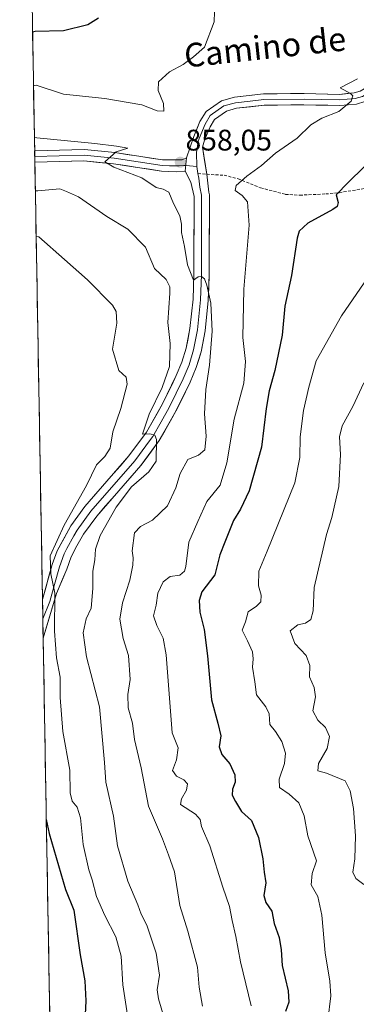
# Model space of a CAD drawing. Units: metres. Extents: x 621255 to 624712, y 4720240 to 4722614.
# Drawn here: x 621279 to 621392, y 4720587 to 4720919 of the extents above; entities that cross this region are included whole.
import ezdxf
from ezdxf.enums import TextEntityAlignment as Align

# ---------------------------------------------------------------- set-up
doc = ezdxf.new("R2010")
doc.units = ezdxf.units.M
doc.header["$MEASUREMENT"] = 0
doc.linetypes.add('TRAZOSX2', pattern=[1.5, 1, -0.5])
for name, color, linetype, lineweight in [('Carátula', 7, 'Continuous', 5), ('Curva de nivel maestra', 36, 'Continuous', 30), ('Curva de nivel normal', 36, 'Continuous', 0), ('Layer 0', 7, 'Continuous', 0), ('Matorral CxS', 135, 'Continuous', 0), ('Municipio CxS', 142, 'Continuous', 0), ('Punto de cota en terreno', 7, 'Continuous', 0), ('Rótulo de punto de cota en terreno', 19, 'Continuous', 0), ('Senda', 19, 'TRAZOSX2', 0), ('Texto cartográfico', 19, 'Continuous', 0)]:
    doc.layers.add(name, color=color, linetype=linetype, lineweight=lineweight)
doc.styles.add('Arial', font='txt', dxfattribs={"height": 0.2})

# ---------------------------------------------------------------- blocks, each defined once
blk = doc.blocks.new('*U158')
at = {"layer": 'Matorral CxS', "color": 135, "linetype": 'Continuous', "lineweight": 0}
blk.add_polyline3d([(621293.52, 4720335.97, 868.84), (621279.06, 4721163.47, 807.94)], dxfattribs=at)
blk = doc.blocks.new('*U177')
at = {"layer": 'Curva de nivel normal', "color": 36, "linetype": 'Continuous', "lineweight": 0}
blk.add_polyline3d([(621395.01, 4720796.51, 840), (621391.32, 4720788.51, 840), (621387.73, 4720782.01, 840), (621386.82, 4720778.35, 840), (621387.12, 4720772.38, 840), (621386.55, 4720761.55, 840), (621384.23, 4720751.11, 840), (621382.47, 4720745.41, 840), (621378.25, 4720727.62, 840), (621377.98, 4720719.74, 840), (621377.18, 4720716.85, 840), (621375.33, 4720715.54, 840), (621372.82, 4720715.02, 840), (621370.15, 4720713.03, 840), (621371.81, 4720708.72, 840), (621375.61, 4720704.65, 840), (621376.87, 4720701.28, 840), (621376.76, 4720697.55, 840), (621378.3, 4720693.87, 840), (621378.71, 4720690.75, 840), (621377.82, 4720686.07, 840), (621379.49, 4720682.88, 840), (621382.09, 4720680.43, 840), (621383.5, 4720677.45, 840), (621382.71, 4720673.42, 840), (621379.72, 4720668.29, 840), (621379.5, 4720665.9, 840), (621382.49, 4720665.01, 840), (621388.76, 4720662.51, 840), (621390.39, 4720659.12, 840), (621391.55, 4720653.13, 840), (621392.26, 4720643.98, 840), (621391.93, 4720636.2, 840), (621391.36, 4720631.71, 840), (621392.37, 4720629.55, 840), (621395.07, 4720627.53, 840)], dxfattribs=at)
blk = doc.blocks.new('*U179')
at = {"layer": 'Curva de nivel normal', "color": 36, "linetype": 'Continuous', "lineweight": 0}
blk.add_polyline3d([(621284.03, 4720879.14, 860), (621284.88, 4720878.97, 860), (621304.33, 4720877.06, 860), (621311.68, 4720876.16, 860), (621315.47, 4720875.48, 860), (621311.53, 4720874.22, 860), (621307.71, 4720870.87, 860), (621310.79, 4720869.11, 860), (621320.18, 4720865.52, 860), (621325.06, 4720862.26, 860), (621327.37, 4720861.74, 860), (621329.27, 4720860.68, 860), (621330.93, 4720856.86, 860), (621333, 4720852.67, 860), (621333.63, 4720849.93, 860), (621333.56, 4720847.07, 860), (621334.54, 4720842.39, 860), (621335.66, 4720836.17, 860), (621337.66, 4720831.06, 860), (621339.19, 4720832.15, 860), (621340.27, 4720832.28, 860), (621341.28, 4720831.52, 860), (621342.11, 4720829.31, 860), (621343.44, 4720823.28, 860), (621343.96, 4720813.85, 860), (621343.04, 4720802.38, 860), (621341.74, 4720794.28, 860), (621341.32, 4720786.05, 860), (621341.9, 4720778.51, 860), (621341.44, 4720773.95, 860), (621339.3, 4720772.11, 860), (621335.67, 4720770.64, 860), (621333.1, 4720765.91, 860), (621331.72, 4720761.11, 860), (621328.84, 4720755.05, 860), (621323.81, 4720750.23, 860), (621319.74, 4720748.11, 860), (621317.76, 4720745.93, 860), (621316.91, 4720739.9, 860), (621317.28, 4720737.57, 860), (621317.24, 4720735.09, 860), (621316.12, 4720729.99, 860), (621313.68, 4720722.43, 860), (621312.83, 4720716.96, 860), (621313.89, 4720710.45, 860), (621315.77, 4720704.63, 860), (621316.3, 4720696.58, 860), (621315.52, 4720691.52, 860), (621315.56, 4720687.09, 860), (621317.05, 4720681.92, 860), (621317.7, 4720676.41, 860), (621319.99, 4720666.87, 860), (621322.44, 4720653.92, 860), (621327.13, 4720642.92, 860), (621329.22, 4720637.59, 860), (621331.27, 4720631.82, 860), (621332.99, 4720620.52, 860), (621335.68, 4720611.89, 860), (621338.92, 4720599.8, 860), (621339.51, 4720593.05, 860), (621340.7, 4720586.58, 860)], dxfattribs=at)
blk = doc.blocks.new('*U188')
at = {"layer": 'Curva de nivel normal', "color": 36, "linetype": 'Continuous', "lineweight": 0}
blk.add_polyline3d([(621396.38, 4720831.92, 845), (621387.45, 4720819.09, 845), (621378.95, 4720803.92, 845), (621376.53, 4720794.99, 845), (621374.64, 4720787.13, 845), (621373.56, 4720778.25, 845), (621373.47, 4720771.34, 845), (621371.79, 4720762.78, 845), (621362.5, 4720739.86, 845), (621359.6, 4720733.06, 845), (621359.55, 4720728.09, 845), (621360.39, 4720724.94, 845), (621360.27, 4720722.78, 845), (621358.88, 4720721.33, 845), (621356.08, 4720719.41, 845), (621355.16, 4720715.96, 845), (621353.99, 4720713.25, 845), (621355.85, 4720709.58, 845), (621357.56, 4720705.91, 845), (621357.75, 4720703.53, 845), (621357.48, 4720700.71, 845), (621358.34, 4720695.86, 845), (621358.88, 4720691.46, 845), (621361.99, 4720687.43, 845), (621363.12, 4720685, 845), (621363.3, 4720681.48, 845), (621365.31, 4720679.07, 845), (621367.44, 4720675.7, 845), (621368.62, 4720671.85, 845), (621368.31, 4720668.27, 845), (621366.46, 4720663.01, 845), (621366.65, 4720660.19, 845), (621369.82, 4720657.97, 845), (621373.08, 4720655.07, 845), (621374.95, 4720650.68, 845), (621376.16, 4720643.99, 845), (621379.12, 4720635.59, 845), (621377.66, 4720631.34, 845), (621377.32, 4720627.51, 845), (621379.52, 4720623.52, 845), (621380.92, 4720617.31, 845), (621382, 4720604.6, 845), (621383.52, 4720595, 845), (621383.92, 4720590.14, 845), (621382.93, 4720581.83, 845)], dxfattribs=at)
blk = doc.blocks.new('*U189')
at = {"layer": 'Curva de nivel normal', "color": 36, "linetype": 'Continuous', "lineweight": 0}
blk.add_polyline3d([(621284.34, 4720861.08, 865), (621285.19, 4720861.17, 865), (621292.59, 4720861.75, 865), (621294.89, 4720860.94, 865), (621298.92, 4720859.06, 865), (621308.38, 4720852.52, 865), (621315.53, 4720848.19, 865), (621321.42, 4720842.14, 865), (621324.52, 4720835.03, 865), (621328.42, 4720831.27, 865), (621329.61, 4720828.8, 865), (621329.64, 4720826.65, 865), (621328.96, 4720816.79, 865), (621329.76, 4720809.68, 865), (621329.56, 4720802.01, 865), (621327.09, 4720794.9, 865), (621322.71, 4720785.88, 865), (621320.45, 4720779.2, 865), (621322.92, 4720779.31, 865), (621324.61, 4720778.86, 865), (621325.2, 4720777.39, 865), (621325.06, 4720770.07, 865), (621322.54, 4720766.51, 865), (621316.7, 4720761.47, 865), (621311.54, 4720754.57, 865), (621306.16, 4720745.07, 865), (621304.56, 4720740.46, 865), (621304.38, 4720736.9, 865), (621303.67, 4720733.1, 865), (621303.76, 4720727.24, 865), (621303.14, 4720720.59, 865), (621301.47, 4720717.06, 865), (621300.46, 4720712.34, 865), (621301.62, 4720704.2, 865), (621305.96, 4720687.45, 865), (621307.63, 4720668.62, 865), (621308.11, 4720662, 865), (621310.65, 4720650.58, 865), (621312.05, 4720640.61, 865), (621315.52, 4720628.73, 865), (621318.91, 4720620.71, 865), (621320.03, 4720617.61, 865), (621321.88, 4720613.92, 865), (621325.03, 4720604.44, 865), (621326.13, 4720597.01, 865), (621325.44, 4720592.11, 865), (621325.82, 4720589.06, 865), (621328.24, 4720581.14, 865)], dxfattribs=at)
blk = doc.blocks.new('*U218')
at = {"layer": 'Curva de nivel normal', "color": 36, "linetype": 'Continuous', "lineweight": 0}
for points in [[(621357.11, 4720586.78, 855), (621353.5, 4720601.5, 855), (621351.94, 4720610.09, 855), (621350.68, 4720615.49, 855), (621349.78, 4720620.14, 855), (621347.5, 4720626.72, 855), (621343.13, 4720640.62, 855), (621340.27, 4720647.15, 855), (621339.88, 4720649.5, 855), (621338.34, 4720651.23, 855), (621333.19, 4720654.49, 855), (621333.61, 4720656.37, 855), (621335.28, 4720659.36, 855), (621335.61, 4720661.46, 855), (621334.35, 4720662.8, 855), (621331.88, 4720664, 855), (621330.58, 4720665.96, 855), (621331.91, 4720669.58, 855), (621332.47, 4720673.63, 855), (621330.47, 4720678.67, 855), (621328.4, 4720704.93, 855), (621327.41, 4720710.57, 855), (621325.26, 4720714.79, 855), (621324.13, 4720717.99, 855), (621325.1, 4720721.66, 855), (621325.62, 4720725.65, 855), (621327.35, 4720729.49, 855), (621329.71, 4720731.3, 855), (621333.05, 4720731.71, 855), (621334.6, 4720733.02, 855), (621335.05, 4720734.63, 855), (621336.07, 4720742.84, 855), (621339.13, 4720749.79, 855), (621342.07, 4720756.53, 855), (621346.61, 4720762.05, 855), (621348.88, 4720769.56, 855), (621351.28, 4720784.25, 855), (621354.55, 4720796.41, 855), (621355.16, 4720803.66, 855), (621354.29, 4720811.8, 855), (621354.54, 4720828.06, 855), (621356.34, 4720849.53, 855), (621355.77, 4720857.47, 855), (621354.02, 4720859.58, 855), (621351.66, 4720861.2, 855), (621351.99, 4720862.96, 855), (621355.62, 4720866.1, 855), (621360.54, 4720869.65, 855), (621365.27, 4720873.79, 855), (621372.53, 4720878.89, 855), (621377.19, 4720883.39, 855), (621380.91, 4720885.62, 855), (621386.54, 4720887.88, 855), (621390.74, 4720891.3, 855), (621391.29, 4720893.15, 855), (621390.52, 4720893.87, 855), (621387.07, 4720895.8, 855), (621392.86, 4720898.78, 855)], [(621344.92, 4720928.22, 855), (621344.6, 4720918, 855), (621341.38, 4720909.49, 855), (621337.58, 4720906.21, 855), (621334.18, 4720903.69, 855), (621329.53, 4720901.22, 855), (621325.82, 4720897.86, 855), (621325.68, 4720894.9, 855), (621327.52, 4720890.58, 855), (621327.62, 4720888, 855), (621325.33, 4720888.05, 855), (621320.24, 4720890.07, 855), (621307.78, 4720892.21, 855), (621293.8, 4720893.71, 855), (621284.57, 4720896.68, 855), (621283.72, 4720896.53, 855)]]:
    blk.add_polyline3d(points, dxfattribs=at)
blk = doc.blocks.new('*U222')
at = {"layer": 'Curva de nivel maestra', "color": 36, "linetype": 'Continuous', "lineweight": 30}
for points in [[(621283.41, 4720914.7, 850), (621284.25, 4720914.88, 850), (621293.78, 4720915.07, 850), (621302, 4720917.08, 850), (621305.62, 4720919.34, 850)], [(621395.1, 4720869.21, 850), (621389.79, 4720863.97, 850), (621385.65, 4720859.82, 850), (621386.41, 4720857.25, 850), (621386.05, 4720855.86, 850), (621384.58, 4720854.82, 850), (621376.17, 4720850.23, 850), (621373.23, 4720847.56, 850), (621372.54, 4720845.23, 850), (621370.62, 4720832.66, 850), (621368.44, 4720822.29, 850), (621367.46, 4720812.58, 850), (621365.07, 4720800.59, 850), (621363.09, 4720793.82, 850), (621362.15, 4720787.85, 850), (621360.58, 4720774.78, 850), (621356.34, 4720760.15, 850), (621353.47, 4720753.96, 850), (621351.12, 4720750.18, 850), (621348.16, 4720742.89, 850), (621346.46, 4720738.57, 850), (621344.77, 4720731.89, 850), (621340.43, 4720726.17, 850), (621339.58, 4720723.23, 850), (621339.72, 4720719.25, 850), (621341.24, 4720713.41, 850), (621342.38, 4720704.57, 850), (621343.67, 4720689.74, 850), (621345.86, 4720681.91, 850), (621346.79, 4720677.58, 850), (621346.3, 4720673.91, 850), (621347.13, 4720671.37, 850), (621349.84, 4720668.17, 850), (621351.57, 4720664.45, 850), (621351.63, 4720661.98, 850), (621350.74, 4720659.66, 850), (621350.64, 4720657.65, 850), (621351.78, 4720655.53, 850), (621353.78, 4720652.15, 850), (621357.15, 4720649.08, 850), (621359.54, 4720643.42, 850), (621360.95, 4720636.19, 850), (621361.42, 4720631.72, 850), (621361.95, 4720628.19, 850), (621361.37, 4720623.92, 850), (621362, 4720621.56, 850), (621364.04, 4720618.59, 850), (621364.78, 4720614.43, 850), (621366.47, 4720609.75, 850), (621367.2, 4720605.59, 850), (621367.52, 4720600.36, 850), (621369.51, 4720591.8, 850), (621369.75, 4720587.97, 850), (621368.6, 4720584.82, 850)]]:
    blk.add_polyline3d(points, dxfattribs=at)
blk = doc.blocks.new('5PATER')
at = {"layer": 'Carátula', "linetype": 'Continuous', "lineweight": 5}
h = blk.add_hatch(color=250, dxfattribs=at)
edge = h.paths.add_edge_path()
edge.add_ellipse((0, 0.01), major_axis=(-1.33, -1.34), ratio=0.999422, start_angle=0, end_angle=360)

msp = doc.modelspace()

# ---------------------------------------------------------------- linework, layer by layer
at = {"layer": 'Curva de nivel maestra', "color": 36, "linetype": 'Continuous', "lineweight": 30}
msp.add_polyline3d([(621288.04, 4720649.5, 875), (621288.98, 4720644.72, 875), (621294.55, 4720625.92, 875), (621297.34, 4720618.92, 875), (621299.46, 4720603.88, 875), (621300.96, 4720595.15, 875), (621301.4, 4720588.4, 875), (621301.11, 4720583.82, 875), (621302.23, 4720580.63, 875), (621303.22, 4720575.01, 875), (621304.39, 4720560.21, 875), (621304.2, 4720537.6, 875), (621303.2, 4720527.61, 875), (621303.26, 4720518.65, 875), (621302.86, 4720513.95, 875), (621301.8, 4720511.42, 875), (621299.1, 4720508.51, 875), (621295.52, 4720505.83, 875), (621293.94, 4720503.71, 875), (621291.56, 4720497.42, 875), (621290.78, 4720492.38, 875)], dxfattribs=at)
at = {"layer": 'Curva de nivel normal', "color": 36, "linetype": 'Continuous', "lineweight": 0}
msp.add_polyline3d([(621284.61, 4720845.8, 870), (621285.47, 4720845.68, 870), (621294.13, 4720837.95, 870), (621301.94, 4720831.21, 870), (621310.29, 4720822.64, 870), (621311.57, 4720820.51, 870), (621311.75, 4720816.55, 870), (621310.36, 4720807.87, 870), (621312.46, 4720800.67, 870), (621314.95, 4720798.35, 870), (621315.25, 4720796, 870), (621313.17, 4720787.84, 870), (621310.42, 4720779.96, 870), (621309.52, 4720774.54, 870), (621307.71, 4720771.65, 870), (621304.95, 4720768.9, 870), (621301.55, 4720761.9, 870), (621294, 4720748.57, 870), (621289.38, 4720738.29, 870), (621289.57, 4720732.13, 870), (621290.96, 4720725.7, 870), (621290.78, 4720712.92, 870), (621291.49, 4720703.84, 870), (621292.71, 4720697.41, 870), (621292.65, 4720690.54, 870), (621293.65, 4720679.12, 870), (621295.92, 4720666.08, 870), (621296.07, 4720658.46, 870), (621296.7, 4720655.59, 870), (621298.46, 4720653.63, 870), (621299.57, 4720650.07, 870), (621300.45, 4720641.02, 870), (621302.33, 4720632.54, 870), (621303.5, 4720629.14, 870), (621305, 4720623.59, 870), (621307.71, 4720617.16, 870), (621311.49, 4720609.95, 870), (621313.29, 4720603.4, 870), (621313.78, 4720593.79, 870), (621316.1, 4720579.2, 870)], dxfattribs=at)
at = {"layer": 'Layer 0', "linetype": 'Continuous', "lineweight": 0}
for points in [[(621335.29, 4720872.2), (621337.75, 4720879.4), (621339.81, 4720884.44), (621341.88, 4720887.8), (621347.05, 4720891.47), (621351.45, 4720892.66), (621361.22, 4720893.76), (621374.87, 4720893.91), (621386.78, 4720893.61), (621391.78, 4720894.09), (621393.8, 4720894.68), (621405.09, 4720901.3), (621422.79, 4720910.59), (621431.86, 4720916.01), (621446.17, 4720925.01)], [(621448.62, 4720922.07), (621424.64, 4720907.28), (621406.93, 4720897.99), (621395.31, 4720891.17), (621392.5, 4720890.35), (621386.91, 4720889.82), (621374.84, 4720890.12), (621361.45, 4720889.97), (621352.16, 4720888.93), (621348.69, 4720887.99), (621344.7, 4720885.16), (621343.2, 4720882.72), (621341.32, 4720878.13), (621340.63, 4720875.88), (621342.07, 4720866.71)], [(621440.24, 4720919.04), (621428.25, 4720911.65), (621423.72, 4720908.94), (621414.86, 4720904.29), (621406.01, 4720899.65), (621400.37, 4720896.34), (621394.56, 4720892.93), (621392.14, 4720892.22), (621389.35, 4720891.96), (621386.85, 4720891.72), (621380.81, 4720891.87), (621374.86, 4720892.02), (621361.34, 4720891.87), (621356.69, 4720891.35), (621351.81, 4720890.8), (621347.87, 4720889.73), (621343.29, 4720886.48), (621341.51, 4720883.58), (621339.54, 4720878.77), (621339.19, 4720877.64), (621338.66, 4720874.04), (621338.78, 4720869.32)], [(621335.29, 4720872.2), (621333.85, 4720871.51), (621327.22, 4720871.56), (621311.14, 4720873.98), (621300.87, 4720874.99), (621284.11, 4720874.6), (621284.11, 4720874.6)], [(621284.11, 4720874.6), (621284.14, 4720872.7)], [(621335.02, 4720869.6), (621334.35, 4720869.65), (621332.85, 4720869.54), (621329.53, 4720869.56), (621327.04, 4720869.67), (621318.95, 4720870.89), (621310.91, 4720872.1), (621300.8, 4720873.1), (621292.42, 4720872.9), (621284.15, 4720872.71), (621284.14, 4720872.7)], [(621284.14, 4720872.7), (621284.17, 4720870.81)], [(621284.17, 4720870.81), (621284.18, 4720870.81), (621300.73, 4720871.2), (621310.67, 4720870.22), (621326.85, 4720867.78), (621331.84, 4720867.56), (621334.84, 4720867.79)], [(621335.29, 4720872.2), (621334.84, 4720867.79)], [(621335.29, 4720872.2), (621334.84, 4720867.79)], [(621286.75, 4720723.47), (621286.75, 4720723.49), (621290, 4720735.28), (621291.7, 4720739.96), (621296.29, 4720748.33), (621300.98, 4720754.83), (621315.88, 4720771.89), (621321.74, 4720779.85), (621327.13, 4720789.37), (621331.84, 4720798.9), (621333.7, 4720803.39), (621335.16, 4720808.17), (621336.4, 4720814.73), (621337.46, 4720824.62), (621337.75, 4720832.91), (621337.82, 4720859.2), (621336.68, 4720863.99), (621334.84, 4720867.79)], [(621339.14, 4720866.95), (621339.38, 4720865.35), (621339.73, 4720862.34), (621340.35, 4720859.72), (621340.37, 4720846.01), (621340.34, 4720832.86), (621340.04, 4720824.44), (621338.96, 4720814.35), (621337.68, 4720807.55), (621336.14, 4720802.52), (621334.2, 4720797.83), (621329.42, 4720788.16), (621326.72, 4720783.4), (621323.92, 4720778.44), (621322.51, 4720776.53), (621319.42, 4720772.34), (621317.9, 4720770.27), (621303.01, 4720753.22), (621298.45, 4720746.91), (621297.28, 4720744.94), (621294.99, 4720740.76), (621294.08, 4720738.94), (621292.47, 4720734.5), (621290.84, 4720728.6), (621289.24, 4720722.81), (621286.86, 4720717.02)], [(621342.07, 4720866.71), (621342.78, 4720860.68), (621342.99, 4720859.8), (621342.92, 4720832.81), (621342.62, 4720824.25), (621341.52, 4720813.97), (621340.19, 4720806.93), (621338.57, 4720801.64), (621336.55, 4720796.76), (621331.7, 4720786.95), (621326.09, 4720777.03), (621319.91, 4720768.65), (621305.03, 4720751.61), (621300.61, 4720745.49), (621298.27, 4720741.55), (621296.46, 4720737.92), (621294.93, 4720733.71), (621291.46, 4720725.57), (621286.97, 4720710.56)], [(621338.78, 4720869.32), (621335.02, 4720869.6)], [(621338.78, 4720869.32), (621339.14, 4720866.95)], [(621286.75, 4720723.47), (621286.86, 4720717.02)], [(621286.86, 4720717.02), (621286.97, 4720710.56)]]:
    msp.add_lwpolyline(points, dxfattribs=at)
msp.add_polyline3d([(621392.5, 4720890.35, 854.31), (621389.71, 4720890.09, 854.63), (621386.91, 4720889.82, 854.99), (621382.89, 4720889.92, 855.23), (621378.86, 4720890.02, 855.55), (621374.84, 4720890.12, 855.92), (621370.38, 4720890.07, 856.26), (621365.91, 4720890.02, 856.45), (621361.45, 4720889.97, 856.59), (621356.81, 4720889.45, 856.83), (621352.16, 4720888.93, 856.91), (621348.69, 4720887.99, 857.04), (621344.7, 4720885.16, 857.37), (621343.2, 4720882.72, 857.39), (621341.32, 4720878.13, 857.28), (621340.63, 4720875.88, 857.43), (621341.35, 4720871.3, 857.62), (621342.07, 4720866.71, 857.55), (621342.43, 4720863.7, 857.5), (621342.78, 4720860.68, 857.78), (621342.99, 4720859.8, 857.87), (621342.98, 4720855.3, 858.15), (621342.97, 4720850.8, 858.32), (621342.96, 4720846.31, 858.54), (621342.94, 4720841.81, 858.8), (621342.93, 4720837.31, 859.09), (621342.92, 4720832.81, 859.28), (621342.77, 4720828.53, 859.4), (621342.62, 4720824.25, 859.83), (621342.25, 4720820.82, 860.26), (621341.89, 4720817.4, 860.68), (621341.52, 4720813.97, 861.21), (621340.86, 4720810.45, 861.13), (621340.19, 4720806.93, 861.12), (621339.38, 4720804.29, 861.29), (621338.57, 4720801.64, 861.68), (621337.56, 4720799.2, 862.25), (621336.55, 4720796.76, 862.71), (621334.93, 4720793.49, 862.94), (621333.32, 4720790.22, 863.3), (621331.7, 4720786.95, 863.88), (621329.83, 4720783.64, 864.12), (621327.96, 4720780.34, 864.13), (621326.09, 4720777.03, 864.32), (621324.03, 4720774.24, 864.59), (621321.97, 4720771.44, 865.39), (621319.91, 4720768.65, 865.76), (621316.93, 4720765.24, 865.75), (621313.96, 4720761.83, 865.73), (621310.98, 4720758.43, 866.1), (621308.01, 4720755.02, 866.68), (621305.03, 4720751.61, 867.04), (621302.82, 4720748.55, 867.49), (621300.61, 4720745.49, 867.67), (621298.27, 4720741.55, 868), (621296.46, 4720737.92, 868.6), (621294.93, 4720733.71, 868.63), (621293.19, 4720729.64, 869.13), (621291.46, 4720725.57, 869.64), (621290.33, 4720721.81, 869.61), (621289.21, 4720718.06, 869.75), (621288.09, 4720714.31, 870.35), (621286.97, 4720710.56, 871.01), (621286.75, 4720723.47, 870.16), (621286.75, 4720723.49, 870.16), (621287.83, 4720727.42, 869.88), (621288.92, 4720731.35, 870.01), (621290, 4720735.28, 869.89), (621291.7, 4720739.96, 869.3), (621294, 4720744.15, 869.27), (621296.29, 4720748.33, 868.7), (621298.64, 4720751.58, 868.95), (621300.98, 4720754.83, 868.27), (621303.96, 4720758.24, 867.71), (621306.94, 4720761.65, 867.14), (621309.92, 4720765.07, 866.9), (621312.9, 4720768.48, 866.21), (621315.88, 4720771.89, 866.03), (621318.81, 4720775.87, 865.98), (621321.74, 4720779.85, 864.73), (621323.54, 4720783.02, 864.55), (621325.33, 4720786.2, 864.46), (621327.13, 4720789.37, 863.97), (621328.7, 4720792.55, 864.23), (621330.27, 4720795.72, 863.75), (621331.84, 4720798.9, 862.69), (621333.7, 4720803.39, 862.63), (621335.16, 4720808.17, 862.25), (621335.78, 4720811.45, 861.81), (621336.4, 4720814.73, 861.21), (621336.93, 4720819.68, 860.73), (621337.46, 4720824.62, 860.26), (621337.61, 4720828.77, 859.88), (621337.75, 4720832.91, 859.54), (621337.76, 4720837.29, 859.19), (621337.77, 4720841.67, 858.9), (621337.79, 4720846.06, 858.64), (621337.8, 4720850.44, 858.4), (621337.81, 4720854.82, 858.2), (621337.82, 4720859.2, 858.04), (621336.68, 4720863.99, 857.94), (621334.84, 4720867.79, 857.99), (621335.29, 4720872.2, 857.76), (621336.52, 4720875.8, 857.43), (621337.75, 4720879.4, 857.12), (621338.78, 4720881.92, 856.95), (621339.81, 4720884.44, 856.89), (621341.88, 4720887.8, 856.95), (621344.47, 4720889.64, 856.86), (621347.05, 4720891.47, 856.83), (621351.45, 4720892.66, 856.84), (621356.34, 4720893.21, 856.75), (621361.22, 4720893.76, 856.6), (621365.77, 4720893.81, 856.38), (621370.32, 4720893.86, 856.18), (621374.87, 4720893.91, 855.82), (621378.84, 4720893.81, 855.57), (621382.81, 4720893.71, 855.39), (621386.78, 4720893.61, 855.17), (621389.28, 4720893.85, 855.08), (621391.78, 4720894.09, 854.95), (621393.8, 4720894.68, 854.75)], dxfattribs=at)
msp.add_polyline3d([(621335.29, 4720872.2, 857.76), (621334.84, 4720867.79, 857.99), (621331.84, 4720867.56, 858.14), (621326.85, 4720867.78, 858.44), (621322.81, 4720868.39, 858.72), (621318.76, 4720869, 859), (621314.72, 4720869.61, 859.38), (621310.67, 4720870.22, 859.91), (621305.7, 4720870.71, 860.7), (621300.73, 4720871.2, 860.96), (621296.59, 4720871.1, 860.96), (621292.46, 4720871.01, 861.13), (621288.32, 4720870.91, 861.54), (621284.18, 4720870.81, 862.13), (621284.17, 4720870.81, 862.13), (621284.11, 4720874.6, 861.15), (621284.11, 4720874.6, 861.15), (621288.3, 4720874.7, 860.87), (621292.49, 4720874.8, 860.54), (621296.68, 4720874.89, 860.19), (621300.87, 4720874.99, 860.08), (621304.29, 4720874.65, 860.06), (621307.72, 4720874.32, 859.96), (621311.14, 4720873.98, 859.79), (621315.16, 4720873.38, 859.57), (621319.18, 4720872.77, 859.25), (621323.2, 4720872.17, 858.86), (621327.22, 4720871.56, 858.39), (621330.54, 4720871.54, 858.05), (621333.85, 4720871.51, 857.85), (621335.29, 4720872.2, 857.76)], close=True, dxfattribs=at)
at = {"layer": 'Matorral CxS', "color": 135, "linetype": 'Continuous', "lineweight": 0}
msp.add_polyline3d([(621279.06, 4721163.47, 807.94), (621293.52, 4720335.97, 868.84)], dxfattribs=at)
at = {"layer": 'Municipio CxS', "color": 142, "linetype": 'Continuous', "lineweight": 0}
msp.add_polyline3d([(621289.18, 4720584.33, 879.45), (621289.09, 4720589.33, 879.06), (621289, 4720594.32, 878.6), (621288.92, 4720599.32, 878.44), (621288.83, 4720604.32, 878.29), (621288.74, 4720609.31, 878.15), (621288.65, 4720614.31, 877.96), (621288.57, 4720619.3, 877.48), (621288.48, 4720624.3, 876.93), (621288.39, 4720629.3, 876.43), (621288.3, 4720634.29, 876.32), (621288.22, 4720639.29, 876.07), (621288.13, 4720644.29, 875.43), (621288.04, 4720649.28, 875.2), (621287.96, 4720654.28, 874.4), (621287.87, 4720659.28, 874.25), (621287.78, 4720664.27, 873.41), (621287.69, 4720669.27, 873.02), (621287.61, 4720674.26, 872.63), (621287.52, 4720679.26, 872.34), (621287.43, 4720684.26, 872.17), (621287.34, 4720689.25, 872.23), (621287.26, 4720694.25, 871.9), (621287.17, 4720699.25, 871.73), (621287.08, 4720704.24, 871.39), (621287, 4720709.24, 871.09), (621286.91, 4720714.24, 870.77), (621286.82, 4720719.23, 870.42), (621286.73, 4720724.23, 870.12), (621286.65, 4720729.22, 869.98), (621286.56, 4720734.22, 870.58), (621286.47, 4720739.22, 870.85), (621286.38, 4720744.21, 872.35), (621286.3, 4720749.21, 872.62), (621286.21, 4720754.21, 873.05), (621286.12, 4720759.2, 873.17), (621286.04, 4720764.2, 873.46), (621285.95, 4720769.2, 873.79), (621285.86, 4720774.19, 873.87), (621285.77, 4720779.19, 874.05), (621285.69, 4720784.18, 874.03), (621285.6, 4720789.18, 874.32), (621285.51, 4720794.18, 874.16), (621285.42, 4720799.17, 874.04), (621285.34, 4720804.17, 874.2), (621285.25, 4720809.17, 874.22), (621285.16, 4720814.16, 873.93), (621285.08, 4720819.16, 873.42), (621284.99, 4720824.16, 873.19), (621284.9, 4720829.15, 872.76), (621284.81, 4720834.15, 872.18), (621284.73, 4720839.14, 871.61), (621284.64, 4720844.14, 870.3), (621284.55, 4720849.14, 868.51), (621284.46, 4720854.13, 866.72), (621284.38, 4720859.13, 865.2), (621284.29, 4720864.13, 864.41), (621284.2, 4720869.12, 862.54), (621284.12, 4720874.12, 861.29), (621284.03, 4720879.12, 859.81), (621283.94, 4720884.11, 858.21), (621283.85, 4720889.11, 856.39), (621283.77, 4720894.1, 855.36), (621283.68, 4720899.1, 854.05), (621283.59, 4720904.1, 852.83), (621283.5, 4720909.09, 851.49), (621283.42, 4720914.09, 849.82), (621283.33, 4720919.09, 848.9)], dxfattribs=at)
at = {"layer": 'Senda', "color": 19, "linetype": 'TRAZOSX2', "lineweight": 0}
for points in [[(621339.14, 4720866.95), (621342.07, 4720866.71)], [(621342.07, 4720866.71), (621347.94, 4720866.36), (621352.65, 4720865.22), (621360.24, 4720862.13), (621368.58, 4720859.94), (621373.43, 4720859.66), (621382.16, 4720860.07), (621386.73, 4720860.5), (621395.61, 4720861.97)]]:
    msp.add_lwpolyline(points, dxfattribs=at)

# ---------------------------------------------------------------- block references
at = {"layer": 'Curva de nivel maestra', "color": 36, "linetype": 'Continuous', "lineweight": 30}
msp.add_blockref('*U222', (0, 0), dxfattribs=at)
at = {"layer": 'Curva de nivel normal', "color": 36, "linetype": 'Continuous', "lineweight": 0}
for name in ['*U189', '*U188', '*U218', '*U177', '*U179']:
    msp.add_blockref(name, (0, 0), dxfattribs=at)
at = {"layer": 'Matorral CxS', "color": 135, "linetype": 'Continuous', "lineweight": 0}
msp.add_blockref('*U158', (0, 0), dxfattribs=at)
at = {"layer": 'Punto de cota en terreno', "linetype": 'Continuous', "lineweight": 0}
msp.add_blockref('5PATER', (621333.17, 4720870.75, 858.05), dxfattribs=at)

# ---------------------------------------------------------------- texts
at = {"layer": 'Rótulo de punto de cota en terreno', "color": 19, "linetype": 'Continuous', "lineweight": 0, "style": 'Arial'}
msp.add_text('858,05', height=7, dxfattribs=at).set_placement((621334.93, 4720872.51), align=Align.BOTTOM_LEFT)
at = {"layer": 'Texto cartográfico', "color": 19, "linetype": 'Continuous', "lineweight": 0, "style": 'Arial'}
msp.add_text('Camino de', height=8, rotation=6.1599, dxfattribs=at).set_placement((621361.74, 4720909.5), align=Align.MIDDLE_CENTER)

doc.saveas('drawing.dxf')
